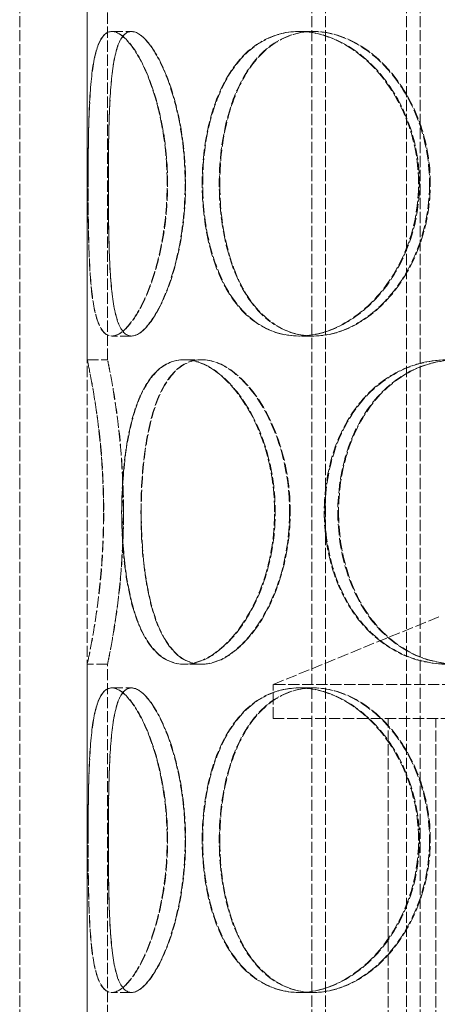
# Model space of a CAD drawing. Units: millimetres. Extents: x 0 to 6921, y 0 to 3215.
# Drawn here: x 1108 to 1170, y 1959 to 2104 of the extents above; entities that cross this region are included whole.
import ezdxf

# ---------------------------------------------------------------- set-up
doc = ezdxf.new("R2010")
doc.units = ezdxf.units.MM
doc.header["$LTSCALE"] = 10
doc.linetypes.add('DASHED', pattern=[0.2068, 0.1655, -0.0413])
doc.layers.add('Hidden (ISO)', color=1, linetype='DASHED', lineweight=18, true_color=0xff0000)

msp = doc.modelspace()

# ---------------------------------------------------------------- linework, layer by layer
at = {"layer": 'Hidden (ISO)'}
for p, q in [((1108.33, 1794.95), (1108.33, 2394.95)), ((1118.33, 1794.95), (1118.33, 2394.95)), ((1151.57, 1794.95), (1151.57, 2374.95)), ((1153.57, 1794.95), (1153.57, 2374.95)), ((1165.57, 1794.95), (1165.57, 2374.95)), ((1167.57, 1794.95), (1167.57, 2374.95)), ((1118.33, 2053.95), (1118.33, 2105.95)), ((1121.33, 2053.95), (1121.33, 2105.95)), ((1121.96, 2102.45), (1124.86, 2102.45)), ((1124.86, 2102.45), (1124.89, 2102.45)), ((1149.63, 2102.45), (1151.75, 2102.45)), ((1151.75, 2102.45), (1151.85, 2102.45)), ((1124.86, 2057.45), (1121.96, 2057.45)), ((1124.89, 2057.45), (1124.86, 2057.45)), ((1151.75, 2057.45), (1149.63, 2057.45)), ((1151.85, 2057.45), (1151.75, 2057.45)), ((1118.33, 2053.95), (1121.33, 2053.95)), ((1132.63, 2053.95), (1135.23, 2053.95)), ((1135.23, 2053.95), (1135.3, 2053.95)), ((1170.33, 2015.95), (1145.83, 2005.95)), ((1121.33, 2008.95), (1118.33, 2008.95)), ((1118.33, 1956.95), (1118.33, 2008.95)), ((1121.33, 1956.95), (1121.33, 2008.95)), ((1135.23, 2008.95), (1132.63, 2008.95)), ((1135.3, 2008.95), (1135.23, 2008.95)), ((1121.96, 2005.45), (1124.86, 2005.45)), ((1124.86, 2005.45), (1124.89, 2005.45)), ((1304.83, 2005.95), (1145.83, 2005.95)), ((1145.83, 2000.95), (1145.83, 2005.95)), ((1149.63, 2005.45), (1151.75, 2005.45)), ((1151.75, 2005.45), (1151.85, 2005.45)), ((1145.83, 2000.95), (1304.83, 2000.95)), ((1162.83, 1827.95), (1162.83, 2000.95)), ((1169.93, 1827.95), (1169.93, 2000.95)), ((1124.86, 1960.45), (1121.96, 1960.45)), ((1124.89, 1960.45), (1124.86, 1960.45)), ((1151.75, 1960.45), (1149.63, 1960.45)), ((1151.85, 1960.45), (1151.75, 1960.45))]:
    msp.add_line(p, q, dxfattribs=at)
for points, knots in [([(1130.15, 2079.95), (1130.15, 2077), (1129.87, 2074.06), (1128.86, 2068.61), (1128.13, 2066.12), (1126.44, 2061.95), (1125.48, 2060.29), (1123.63, 2058.03), (1122.73, 2057.45), (1121.19, 2057.45), (1120.54, 2058.03), (1119.56, 2060.29), (1119.21, 2061.95), (1118.75, 2066.12), (1118.62, 2068.61), (1118.48, 2074.06), (1118.45, 2077), (1118.45, 2082.89), (1118.48, 2085.83), (1118.62, 2091.28), (1118.75, 2093.77), (1119.21, 2097.94), (1119.56, 2099.61), (1120.54, 2101.86), (1121.19, 2102.45), (1122.73, 2102.45), (1123.63, 2101.86), (1125.48, 2099.61), (1126.44, 2097.94), (1128.13, 2093.77), (1128.86, 2091.28), (1129.87, 2085.83), (1130.15, 2082.89), (1130.15, 2079.95)], [-1, -1, -1, -1, -0.9375, -0.9375, -0.875, -0.875, -0.8125, -0.8125, -0.75, -0.75, -0.6875, -0.6875, -0.625, -0.625, -0.5625, -0.5625, -0.5, -0.5, -0.4375, -0.4375, -0.375, -0.375, -0.3125, -0.3125, -0.25, -0.25, -0.1875, -0.1875, -0.125, -0.125, -0.0625, -0.0625, 0, 0, 0, 0]), ([(1118.46, 2079.95), (1118.46, 2077), (1118.48, 2074.06), (1118.63, 2068.61), (1118.76, 2066.12), (1119.23, 2061.95), (1119.58, 2060.29), (1120.57, 2058.03), (1121.22, 2057.45), (1122.77, 2057.45), (1123.67, 2058.03), (1125.53, 2060.29), (1126.49, 2061.95), (1128.19, 2066.12), (1128.92, 2068.61), (1129.94, 2074.06), (1130.21, 2077), (1130.21, 2082.89), (1129.94, 2085.83), (1128.92, 2091.28), (1128.19, 2093.77), (1126.49, 2097.94), (1125.53, 2099.61), (1123.67, 2101.86), (1122.77, 2102.45), (1121.22, 2102.45), (1120.57, 2101.86), (1119.58, 2099.61), (1119.23, 2097.94), (1118.76, 2093.77), (1118.63, 2091.28), (1118.48, 2085.83), (1118.46, 2082.89), (1118.46, 2079.95)], [-1, -1, -1, -1, -0.9375, -0.9375, -0.875, -0.875, -0.8125, -0.8125, -0.75, -0.75, -0.6875, -0.6875, -0.625, -0.625, -0.5625, -0.5625, -0.5, -0.5, -0.4375, -0.4375, -0.375, -0.375, -0.3125, -0.3125, -0.25, -0.25, -0.1875, -0.1875, -0.125, -0.125, -0.0625, -0.0625, 0, 0, 0, 0]), ([(1121.45, 2079.95), (1121.45, 2082.89), (1121.48, 2085.83), (1121.62, 2091.28), (1121.75, 2093.77), (1122.21, 2097.94), (1122.54, 2099.61), (1123.51, 2101.86), (1124.14, 2102.45), (1125.64, 2102.45), (1126.52, 2101.86), (1128.33, 2099.61), (1129.26, 2097.94), (1130.91, 2093.77), (1131.62, 2091.28), (1132.61, 2085.83), (1132.88, 2082.89), (1132.88, 2077), (1132.61, 2074.06), (1131.62, 2068.61), (1130.91, 2066.12), (1129.26, 2061.95), (1128.33, 2060.29), (1126.52, 2058.03), (1125.64, 2057.45), (1124.14, 2057.45), (1123.51, 2058.03), (1122.54, 2060.29), (1122.21, 2061.95), (1121.75, 2066.12), (1121.62, 2068.61), (1121.48, 2074.06), (1121.45, 2077), (1121.45, 2079.95)], [0, 0, 0, 0, 0.0625, 0.0625, 0.125, 0.125, 0.1875, 0.1875, 0.25, 0.25, 0.3125, 0.3125, 0.375, 0.375, 0.4375, 0.4375, 0.5, 0.5, 0.5625, 0.5625, 0.625, 0.625, 0.6875, 0.6875, 0.75, 0.75, 0.8125, 0.8125, 0.875, 0.875, 0.9375, 0.9375, 1, 1, 1, 1]), ([(1132.82, 2079.95), (1132.82, 2082.89), (1132.55, 2085.83), (1131.57, 2091.28), (1130.85, 2093.77), (1129.21, 2097.94), (1128.28, 2099.61), (1126.48, 2101.86), (1125.61, 2102.45), (1124.11, 2102.45), (1123.48, 2101.86), (1122.52, 2099.61), (1122.19, 2097.94), (1121.74, 2093.77), (1121.61, 2091.28), (1121.47, 2085.83), (1121.45, 2082.89), (1121.45, 2077), (1121.47, 2074.06), (1121.61, 2068.61), (1121.74, 2066.12), (1122.19, 2061.95), (1122.52, 2060.29), (1123.48, 2058.03), (1124.11, 2057.45), (1125.61, 2057.45), (1126.48, 2058.03), (1128.28, 2060.29), (1129.21, 2061.95), (1130.85, 2066.12), (1131.57, 2068.61), (1132.55, 2074.06), (1132.82, 2077), (1132.82, 2079.95)], [0, 0, 0, 0, 0.0625, 0.0625, 0.125, 0.125, 0.1875, 0.1875, 0.25, 0.25, 0.3125, 0.3125, 0.375, 0.375, 0.4375, 0.4375, 0.5, 0.5, 0.5625, 0.5625, 0.625, 0.625, 0.6875, 0.6875, 0.75, 0.75, 0.8125, 0.8125, 0.875, 0.875, 0.9375, 0.9375, 1, 1, 1, 1]), ([(1167.35, 2079.95), (1167.35, 2077), (1166.85, 2074.06), (1164.95, 2068.61), (1163.55, 2066.12), (1160.15, 2061.95), (1158.15, 2060.29), (1153.94, 2058.03), (1151.74, 2057.45), (1147.52, 2057.45), (1145.5, 2058.03), (1141.93, 2060.29), (1140.38, 2061.95), (1137.88, 2066.12), (1136.92, 2068.61), (1135.66, 2074.06), (1135.34, 2077), (1135.34, 2082.89), (1135.66, 2085.83), (1136.92, 2091.28), (1137.88, 2093.77), (1140.38, 2097.94), (1141.93, 2099.61), (1145.5, 2101.86), (1147.52, 2102.45), (1151.74, 2102.45), (1153.94, 2101.86), (1158.15, 2099.61), (1160.15, 2097.94), (1163.55, 2093.77), (1164.95, 2091.28), (1166.85, 2085.83), (1167.35, 2082.89), (1167.35, 2079.95)], [-1, -1, -1, -1, -0.9375, -0.9375, -0.875, -0.875, -0.8125, -0.8125, -0.75, -0.75, -0.6875, -0.6875, -0.625, -0.625, -0.5625, -0.5625, -0.5, -0.5, -0.4375, -0.4375, -0.375, -0.375, -0.3125, -0.3125, -0.25, -0.25, -0.1875, -0.1875, -0.125, -0.125, -0.0625, -0.0625, 0, 0, 0, 0]), ([(1135.41, 2079.95), (1135.41, 2077), (1135.73, 2074.06), (1137, 2068.61), (1137.96, 2066.12), (1140.46, 2061.95), (1142.02, 2060.29), (1145.59, 2058.03), (1147.61, 2057.45), (1151.84, 2057.45), (1154.05, 2058.03), (1158.26, 2060.29), (1160.26, 2061.95), (1163.66, 2066.12), (1165.06, 2068.61), (1166.97, 2074.06), (1167.47, 2077), (1167.47, 2082.89), (1166.97, 2085.83), (1165.06, 2091.28), (1163.66, 2093.77), (1160.26, 2097.94), (1158.26, 2099.61), (1154.05, 2101.86), (1151.84, 2102.45), (1147.61, 2102.45), (1145.59, 2101.86), (1142.02, 2099.61), (1140.46, 2097.94), (1137.96, 2093.77), (1137, 2091.28), (1135.73, 2085.83), (1135.41, 2082.89), (1135.41, 2079.95)], [-1, -1, -1, -1, -0.9375, -0.9375, -0.875, -0.875, -0.8125, -0.8125, -0.75, -0.75, -0.6875, -0.6875, -0.625, -0.625, -0.5625, -0.5625, -0.5, -0.5, -0.4375, -0.4375, -0.375, -0.375, -0.3125, -0.3125, -0.25, -0.25, -0.1875, -0.1875, -0.125, -0.125, -0.0625, -0.0625, 0, 0, 0, 0]), ([(1168.98, 2079.95), (1168.98, 2082.89), (1168.49, 2085.83), (1166.64, 2091.28), (1165.28, 2093.77), (1161.98, 2097.94), (1160.03, 2099.61), (1155.95, 2101.86), (1153.8, 2102.45), (1149.7, 2102.45), (1147.74, 2101.86), (1144.27, 2099.61), (1142.76, 2097.94), (1140.33, 2093.77), (1139.4, 2091.28), (1138.17, 2085.83), (1137.86, 2082.89), (1137.86, 2077), (1138.17, 2074.06), (1139.4, 2068.61), (1140.33, 2066.12), (1142.76, 2061.95), (1144.27, 2060.29), (1147.74, 2058.03), (1149.7, 2057.45), (1153.8, 2057.45), (1155.95, 2058.03), (1160.03, 2060.29), (1161.98, 2061.95), (1165.28, 2066.12), (1166.64, 2068.61), (1168.49, 2074.06), (1168.98, 2077), (1168.98, 2079.95)], [0, 0, 0, 0, 0.0625, 0.0625, 0.125, 0.125, 0.1875, 0.1875, 0.25, 0.25, 0.3125, 0.3125, 0.375, 0.375, 0.4375, 0.4375, 0.5, 0.5, 0.5625, 0.5625, 0.625, 0.625, 0.6875, 0.6875, 0.75, 0.75, 0.8125, 0.8125, 0.875, 0.875, 0.9375, 0.9375, 1, 1, 1, 1]), ([(1137.94, 2079.95), (1137.94, 2082.89), (1138.24, 2085.83), (1139.48, 2091.28), (1140.41, 2093.77), (1142.84, 2097.94), (1144.36, 2099.61), (1147.83, 2101.86), (1149.79, 2102.45), (1153.9, 2102.45), (1156.05, 2101.86), (1160.14, 2099.61), (1162.08, 2097.94), (1165.39, 2093.77), (1166.75, 2091.28), (1168.6, 2085.83), (1169.09, 2082.89), (1169.09, 2077), (1168.6, 2074.06), (1166.75, 2068.61), (1165.39, 2066.12), (1162.08, 2061.95), (1160.14, 2060.29), (1156.05, 2058.03), (1153.9, 2057.45), (1149.79, 2057.45), (1147.83, 2058.03), (1144.36, 2060.29), (1142.84, 2061.95), (1140.41, 2066.12), (1139.48, 2068.61), (1138.24, 2074.06), (1137.94, 2077), (1137.94, 2079.95)], [0, 0, 0, 0, 0.0625, 0.0625, 0.125, 0.125, 0.1875, 0.1875, 0.25, 0.25, 0.3125, 0.3125, 0.375, 0.375, 0.4375, 0.4375, 0.5, 0.5, 0.5625, 0.5625, 0.625, 0.625, 0.6875, 0.6875, 0.75, 0.75, 0.8125, 0.8125, 0.875, 0.875, 0.9375, 0.9375, 1, 1, 1, 1]), ([(1120.74, 2031.45), (1120.74, 2028.5), (1120.61, 2025.56), (1120.16, 2020.11), (1119.85, 2017.62), (1119.22, 2013.45), (1118.9, 2011.79), (1118.46, 2009.53), (1118.33, 2008.95), (1118.33, 2008.95), (1118.46, 2009.53), (1118.92, 2011.79), (1119.23, 2013.45), (1119.87, 2017.62), (1120.19, 2020.11), (1120.64, 2025.56), (1120.77, 2028.5), (1120.77, 2034.39), (1120.64, 2037.33), (1120.19, 2042.78), (1119.87, 2045.27), (1119.23, 2049.44), (1118.92, 2051.11), (1118.46, 2053.36), (1118.33, 2053.95), (1118.33, 2053.95), (1118.46, 2053.36), (1118.9, 2051.11), (1119.22, 2049.44), (1119.85, 2045.27), (1120.16, 2042.78), (1120.61, 2037.33), (1120.74, 2034.39), (1120.74, 2031.45)], [-1, -1, -1, -1, -0.9375, -0.9375, -0.875, -0.875, -0.8125, -0.8125, -0.75, -0.75, -0.6875, -0.6875, -0.625, -0.625, -0.5625, -0.5625, -0.5, -0.5, -0.4375, -0.4375, -0.375, -0.375, -0.3125, -0.3125, -0.25, -0.25, -0.1875, -0.1875, -0.125, -0.125, -0.0625, -0.0625, 0, 0, 0, 0]), ([(1123.67, 2031.45), (1123.67, 2034.39), (1123.54, 2037.33), (1123.11, 2042.78), (1122.81, 2045.27), (1122.19, 2049.44), (1121.89, 2051.11), (1121.45, 2053.36), (1121.33, 2053.95), (1121.33, 2053.95), (1121.46, 2053.36), (1121.9, 2051.11), (1122.21, 2049.44), (1122.83, 2045.27), (1123.14, 2042.78), (1123.57, 2037.33), (1123.7, 2034.39), (1123.7, 2028.5), (1123.57, 2025.56), (1123.14, 2020.11), (1122.83, 2017.62), (1122.21, 2013.45), (1121.9, 2011.79), (1121.46, 2009.53), (1121.33, 2008.95), (1121.33, 2008.95), (1121.45, 2009.53), (1121.89, 2011.79), (1122.19, 2013.45), (1122.81, 2017.62), (1123.11, 2020.11), (1123.54, 2025.56), (1123.67, 2028.5), (1123.67, 2031.45)], [0, 0, 0, 0, 0.0625, 0.0625, 0.125, 0.125, 0.1875, 0.1875, 0.25, 0.25, 0.3125, 0.3125, 0.375, 0.375, 0.4375, 0.4375, 0.5, 0.5, 0.5625, 0.5625, 0.625, 0.625, 0.6875, 0.6875, 0.75, 0.75, 0.8125, 0.8125, 0.875, 0.875, 0.9375, 0.9375, 1, 1, 1, 1]), ([(1146.05, 2031.45), (1146.05, 2028.5), (1145.64, 2025.56), (1144.14, 2020.11), (1143.03, 2017.62), (1140.4, 2013.45), (1138.87, 2011.79), (1135.73, 2009.53), (1134.13, 2008.95), (1131.14, 2008.95), (1129.76, 2009.53), (1127.41, 2011.79), (1126.42, 2013.45), (1124.89, 2017.62), (1124.33, 2020.11), (1123.6, 2025.56), (1123.42, 2028.5), (1123.42, 2034.39), (1123.6, 2037.33), (1124.33, 2042.78), (1124.89, 2045.27), (1126.42, 2049.44), (1127.41, 2051.11), (1129.76, 2053.36), (1131.14, 2053.95), (1134.13, 2053.95), (1135.73, 2053.36), (1138.87, 2051.11), (1140.4, 2049.44), (1143.03, 2045.27), (1144.14, 2042.78), (1145.64, 2037.33), (1146.05, 2034.39), (1146.05, 2031.45)], [-1, -1, -1, -1, -0.9375, -0.9375, -0.875, -0.875, -0.8125, -0.8125, -0.75, -0.75, -0.6875, -0.6875, -0.625, -0.625, -0.5625, -0.5625, -0.5, -0.5, -0.4375, -0.4375, -0.375, -0.375, -0.3125, -0.3125, -0.25, -0.25, -0.1875, -0.1875, -0.125, -0.125, -0.0625, -0.0625, 0, 0, 0, 0]), ([(1123.46, 2031.45), (1123.46, 2028.5), (1123.64, 2025.56), (1124.38, 2020.11), (1124.94, 2017.62), (1126.48, 2013.45), (1127.46, 2011.79), (1129.83, 2009.53), (1131.21, 2008.95), (1134.2, 2008.95), (1135.81, 2009.53), (1138.95, 2011.79), (1140.48, 2013.45), (1143.12, 2017.62), (1144.23, 2020.11), (1145.74, 2025.56), (1146.14, 2028.5), (1146.14, 2034.39), (1145.74, 2037.33), (1144.23, 2042.78), (1143.12, 2045.27), (1140.48, 2049.44), (1138.95, 2051.11), (1135.81, 2053.36), (1134.2, 2053.95), (1131.21, 2053.95), (1129.83, 2053.36), (1127.46, 2051.11), (1126.48, 2049.44), (1124.94, 2045.27), (1124.38, 2042.78), (1123.64, 2037.33), (1123.46, 2034.39), (1123.46, 2031.45)], [-1, -1, -1, -1, -0.9375, -0.9375, -0.875, -0.875, -0.8125, -0.8125, -0.75, -0.75, -0.6875, -0.6875, -0.625, -0.625, -0.5625, -0.5625, -0.5, -0.5, -0.4375, -0.4375, -0.375, -0.375, -0.3125, -0.3125, -0.25, -0.25, -0.1875, -0.1875, -0.125, -0.125, -0.0625, -0.0625, 0, 0, 0, 0]), ([(1148.27, 2031.45), (1148.27, 2034.39), (1147.88, 2037.33), (1146.41, 2042.78), (1145.34, 2045.27), (1142.78, 2049.44), (1141.29, 2051.11), (1138.24, 2053.36), (1136.68, 2053.95), (1133.78, 2053.95), (1132.44, 2053.36), (1130.15, 2051.11), (1129.2, 2049.44), (1127.7, 2045.27), (1127.16, 2042.78), (1126.45, 2037.33), (1126.28, 2034.39), (1126.28, 2028.5), (1126.45, 2025.56), (1127.16, 2020.11), (1127.7, 2017.62), (1129.2, 2013.45), (1130.15, 2011.79), (1132.44, 2009.53), (1133.78, 2008.95), (1136.68, 2008.95), (1138.24, 2009.53), (1141.29, 2011.79), (1142.78, 2013.45), (1145.34, 2017.62), (1146.41, 2020.11), (1147.88, 2025.56), (1148.27, 2028.5), (1148.27, 2031.45)], [0, 0, 0, 0, 0.0625, 0.0625, 0.125, 0.125, 0.1875, 0.1875, 0.25, 0.25, 0.3125, 0.3125, 0.375, 0.375, 0.4375, 0.4375, 0.5, 0.5, 0.5625, 0.5625, 0.625, 0.625, 0.6875, 0.6875, 0.75, 0.75, 0.8125, 0.8125, 0.875, 0.875, 0.9375, 0.9375, 1, 1, 1, 1]), ([(1126.32, 2031.45), (1126.32, 2034.39), (1126.49, 2037.33), (1127.21, 2042.78), (1127.75, 2045.27), (1129.25, 2049.44), (1130.21, 2051.11), (1132.51, 2053.36), (1133.85, 2053.95), (1136.75, 2053.95), (1138.32, 2053.36), (1141.37, 2051.11), (1142.86, 2049.44), (1145.43, 2045.27), (1146.5, 2042.78), (1147.97, 2037.33), (1148.36, 2034.39), (1148.36, 2028.5), (1147.97, 2025.56), (1146.5, 2020.11), (1145.43, 2017.62), (1142.86, 2013.45), (1141.37, 2011.79), (1138.32, 2009.53), (1136.75, 2008.95), (1133.85, 2008.95), (1132.51, 2009.53), (1130.21, 2011.79), (1129.25, 2013.45), (1127.75, 2017.62), (1127.21, 2020.11), (1126.49, 2025.56), (1126.32, 2028.5), (1126.32, 2031.45)], [0, 0, 0, 0, 0.0625, 0.0625, 0.125, 0.125, 0.1875, 0.1875, 0.25, 0.25, 0.3125, 0.3125, 0.375, 0.375, 0.4375, 0.4375, 0.5, 0.5, 0.5625, 0.5625, 0.625, 0.625, 0.6875, 0.6875, 0.75, 0.75, 0.8125, 0.8125, 0.875, 0.875, 0.9375, 0.9375, 1, 1, 1, 1]), ([(1192.61, 2031.45), (1192.61, 2028.5), (1192.04, 2025.56), (1189.88, 2020.11), (1188.28, 2017.62), (1184.34, 2013.45), (1182.01, 2011.79), (1177.02, 2009.53), (1174.37, 2008.95), (1169.2, 2008.95), (1166.68, 2009.53), (1162.14, 2011.79), (1160.13, 2013.45), (1156.83, 2017.62), (1155.55, 2020.11), (1153.83, 2025.56), (1153.39, 2028.5), (1153.39, 2034.39), (1153.83, 2037.33), (1155.55, 2042.78), (1156.83, 2045.27), (1160.13, 2049.44), (1162.14, 2051.11), (1166.68, 2053.36), (1169.2, 2053.95), (1174.37, 2053.95), (1177.02, 2053.36), (1182.01, 2051.11), (1184.34, 2049.44), (1188.28, 2045.27), (1189.88, 2042.78), (1192.04, 2037.33), (1192.61, 2034.39), (1192.61, 2031.45)], [-1, -1, -1, -1, -0.9375, -0.9375, -0.875, -0.875, -0.8125, -0.8125, -0.75, -0.75, -0.6875, -0.6875, -0.625, -0.625, -0.5625, -0.5625, -0.5, -0.5, -0.4375, -0.4375, -0.375, -0.375, -0.3125, -0.3125, -0.25, -0.25, -0.1875, -0.1875, -0.125, -0.125, -0.0625, -0.0625, 0, 0, 0, 0]), ([(1153.49, 2031.45), (1153.49, 2028.5), (1153.93, 2025.56), (1155.65, 2020.11), (1156.93, 2017.62), (1160.24, 2013.45), (1162.26, 2011.79), (1166.8, 2009.53), (1169.32, 2008.95), (1174.5, 2008.95), (1177.15, 2009.53), (1182.14, 2011.79), (1184.47, 2013.45), (1188.41, 2017.62), (1190.01, 2020.11), (1192.17, 2025.56), (1192.74, 2028.5), (1192.74, 2034.39), (1192.17, 2037.33), (1190.01, 2042.78), (1188.41, 2045.27), (1184.47, 2049.44), (1182.14, 2051.11), (1177.15, 2053.36), (1174.5, 2053.95), (1169.32, 2053.95), (1166.8, 2053.36), (1162.26, 2051.11), (1160.24, 2049.44), (1156.93, 2045.27), (1155.65, 2042.78), (1153.93, 2037.33), (1153.49, 2034.39), (1153.49, 2031.45)], [-1, -1, -1, -1, -0.9375, -0.9375, -0.875, -0.875, -0.8125, -0.8125, -0.75, -0.75, -0.6875, -0.6875, -0.625, -0.625, -0.5625, -0.5625, -0.5, -0.5, -0.4375, -0.4375, -0.375, -0.375, -0.3125, -0.3125, -0.25, -0.25, -0.1875, -0.1875, -0.125, -0.125, -0.0625, -0.0625, 0, 0, 0, 0]), ([(1193.52, 2031.45), (1193.52, 2034.39), (1192.97, 2037.33), (1190.87, 2042.78), (1189.32, 2045.27), (1185.49, 2049.44), (1183.23, 2051.11), (1178.38, 2053.36), (1175.8, 2053.95), (1170.77, 2053.95), (1168.33, 2053.36), (1163.91, 2051.11), (1161.95, 2049.44), (1158.75, 2045.27), (1157.5, 2042.78), (1155.83, 2037.33), (1155.41, 2034.39), (1155.41, 2028.5), (1155.83, 2025.56), (1157.5, 2020.11), (1158.75, 2017.62), (1161.95, 2013.45), (1163.91, 2011.79), (1168.33, 2009.53), (1170.77, 2008.95), (1175.8, 2008.95), (1178.38, 2009.53), (1183.23, 2011.79), (1185.49, 2013.45), (1189.32, 2017.62), (1190.87, 2020.11), (1192.97, 2025.56), (1193.52, 2028.5), (1193.52, 2031.45)], [0, 0, 0, 0, 0.0625, 0.0625, 0.125, 0.125, 0.1875, 0.1875, 0.25, 0.25, 0.3125, 0.3125, 0.375, 0.375, 0.4375, 0.4375, 0.5, 0.5, 0.5625, 0.5625, 0.625, 0.625, 0.6875, 0.6875, 0.75, 0.75, 0.8125, 0.8125, 0.875, 0.875, 0.9375, 0.9375, 1, 1, 1, 1]), ([(1155.51, 2031.45), (1155.51, 2034.39), (1155.93, 2037.33), (1157.6, 2042.78), (1158.85, 2045.27), (1162.06, 2049.44), (1164.02, 2051.11), (1168.44, 2053.36), (1170.89, 2053.95), (1175.92, 2053.95), (1178.5, 2053.36), (1183.35, 2051.11), (1185.62, 2049.44), (1189.44, 2045.27), (1191, 2042.78), (1193.1, 2037.33), (1193.65, 2034.39), (1193.65, 2028.5), (1193.1, 2025.56), (1191, 2020.11), (1189.44, 2017.62), (1185.62, 2013.45), (1183.35, 2011.79), (1178.5, 2009.53), (1175.92, 2008.95), (1170.89, 2008.95), (1168.44, 2009.53), (1164.02, 2011.79), (1162.06, 2013.45), (1158.85, 2017.62), (1157.6, 2020.11), (1155.93, 2025.56), (1155.51, 2028.5), (1155.51, 2031.45)], [0, 0, 0, 0, 0.0625, 0.0625, 0.125, 0.125, 0.1875, 0.1875, 0.25, 0.25, 0.3125, 0.3125, 0.375, 0.375, 0.4375, 0.4375, 0.5, 0.5, 0.5625, 0.5625, 0.625, 0.625, 0.6875, 0.6875, 0.75, 0.75, 0.8125, 0.8125, 0.875, 0.875, 0.9375, 0.9375, 1, 1, 1, 1]), ([(1130.15, 1982.95), (1130.15, 1980), (1129.87, 1977.06), (1128.86, 1971.61), (1128.13, 1969.12), (1126.44, 1964.95), (1125.48, 1963.29), (1123.63, 1961.03), (1122.73, 1960.45), (1121.19, 1960.45), (1120.54, 1961.03), (1119.56, 1963.29), (1119.21, 1964.95), (1118.75, 1969.12), (1118.62, 1971.61), (1118.48, 1977.06), (1118.45, 1980), (1118.45, 1985.89), (1118.48, 1988.83), (1118.62, 1994.28), (1118.75, 1996.77), (1119.21, 2000.94), (1119.56, 2002.61), (1120.54, 2004.86), (1121.19, 2005.45), (1122.73, 2005.45), (1123.63, 2004.86), (1125.48, 2002.61), (1126.44, 2000.94), (1128.13, 1996.77), (1128.86, 1994.28), (1129.87, 1988.83), (1130.15, 1985.89), (1130.15, 1982.95)], [-1, -1, -1, -1, -0.9375, -0.9375, -0.875, -0.875, -0.8125, -0.8125, -0.75, -0.75, -0.6875, -0.6875, -0.625, -0.625, -0.5625, -0.5625, -0.5, -0.5, -0.4375, -0.4375, -0.375, -0.375, -0.3125, -0.3125, -0.25, -0.25, -0.1875, -0.1875, -0.125, -0.125, -0.0625, -0.0625, 0, 0, 0, 0]), ([(1118.46, 1982.95), (1118.46, 1980), (1118.48, 1977.06), (1118.63, 1971.61), (1118.76, 1969.12), (1119.23, 1964.95), (1119.58, 1963.29), (1120.57, 1961.03), (1121.22, 1960.45), (1122.77, 1960.45), (1123.67, 1961.03), (1125.53, 1963.29), (1126.49, 1964.95), (1128.19, 1969.12), (1128.92, 1971.61), (1129.94, 1977.06), (1130.21, 1980), (1130.21, 1985.89), (1129.94, 1988.83), (1128.92, 1994.28), (1128.19, 1996.77), (1126.49, 2000.94), (1125.53, 2002.61), (1123.67, 2004.86), (1122.77, 2005.45), (1121.22, 2005.45), (1120.57, 2004.86), (1119.58, 2002.61), (1119.23, 2000.94), (1118.76, 1996.77), (1118.63, 1994.28), (1118.48, 1988.83), (1118.46, 1985.89), (1118.46, 1982.95)], [-1, -1, -1, -1, -0.9375, -0.9375, -0.875, -0.875, -0.8125, -0.8125, -0.75, -0.75, -0.6875, -0.6875, -0.625, -0.625, -0.5625, -0.5625, -0.5, -0.5, -0.4375, -0.4375, -0.375, -0.375, -0.3125, -0.3125, -0.25, -0.25, -0.1875, -0.1875, -0.125, -0.125, -0.0625, -0.0625, 0, 0, 0, 0]), ([(1132.82, 1982.95), (1132.82, 1985.89), (1132.55, 1988.83), (1131.57, 1994.28), (1130.85, 1996.77), (1129.21, 2000.94), (1128.28, 2002.61), (1126.48, 2004.86), (1125.61, 2005.45), (1124.11, 2005.45), (1123.48, 2004.86), (1122.52, 2002.61), (1122.19, 2000.94), (1121.74, 1996.77), (1121.61, 1994.28), (1121.47, 1988.83), (1121.45, 1985.89), (1121.45, 1980), (1121.47, 1977.06), (1121.61, 1971.61), (1121.74, 1969.12), (1122.19, 1964.95), (1122.52, 1963.29), (1123.48, 1961.03), (1124.11, 1960.45), (1125.61, 1960.45), (1126.48, 1961.03), (1128.28, 1963.29), (1129.21, 1964.95), (1130.85, 1969.12), (1131.57, 1971.61), (1132.55, 1977.06), (1132.82, 1980), (1132.82, 1982.95)], [0, 0, 0, 0, 0.0625, 0.0625, 0.125, 0.125, 0.1875, 0.1875, 0.25, 0.25, 0.3125, 0.3125, 0.375, 0.375, 0.4375, 0.4375, 0.5, 0.5, 0.5625, 0.5625, 0.625, 0.625, 0.6875, 0.6875, 0.75, 0.75, 0.8125, 0.8125, 0.875, 0.875, 0.9375, 0.9375, 1, 1, 1, 1]), ([(1121.45, 1982.95), (1121.45, 1985.89), (1121.48, 1988.83), (1121.62, 1994.28), (1121.75, 1996.77), (1122.21, 2000.94), (1122.54, 2002.61), (1123.51, 2004.86), (1124.14, 2005.45), (1125.64, 2005.45), (1126.52, 2004.86), (1128.33, 2002.61), (1129.26, 2000.94), (1130.91, 1996.77), (1131.62, 1994.28), (1132.61, 1988.83), (1132.88, 1985.89), (1132.88, 1980), (1132.61, 1977.06), (1131.62, 1971.61), (1130.91, 1969.12), (1129.26, 1964.95), (1128.33, 1963.29), (1126.52, 1961.03), (1125.64, 1960.45), (1124.14, 1960.45), (1123.51, 1961.03), (1122.54, 1963.29), (1122.21, 1964.95), (1121.75, 1969.12), (1121.62, 1971.61), (1121.48, 1977.06), (1121.45, 1980), (1121.45, 1982.95)], [0, 0, 0, 0, 0.0625, 0.0625, 0.125, 0.125, 0.1875, 0.1875, 0.25, 0.25, 0.3125, 0.3125, 0.375, 0.375, 0.4375, 0.4375, 0.5, 0.5, 0.5625, 0.5625, 0.625, 0.625, 0.6875, 0.6875, 0.75, 0.75, 0.8125, 0.8125, 0.875, 0.875, 0.9375, 0.9375, 1, 1, 1, 1]), ([(1167.35, 1982.95), (1167.35, 1980), (1166.85, 1977.06), (1164.95, 1971.61), (1163.55, 1969.12), (1160.15, 1964.95), (1158.15, 1963.29), (1153.94, 1961.03), (1151.74, 1960.45), (1147.52, 1960.45), (1145.5, 1961.03), (1141.93, 1963.29), (1140.38, 1964.95), (1137.88, 1969.12), (1136.92, 1971.61), (1135.66, 1977.06), (1135.34, 1980), (1135.34, 1985.89), (1135.66, 1988.83), (1136.92, 1994.28), (1137.88, 1996.77), (1140.38, 2000.94), (1141.93, 2002.61), (1145.5, 2004.86), (1147.52, 2005.45), (1151.74, 2005.45), (1153.94, 2004.86), (1158.15, 2002.61), (1160.15, 2000.94), (1163.55, 1996.77), (1164.95, 1994.28), (1166.85, 1988.83), (1167.35, 1985.89), (1167.35, 1982.95)], [-1, -1, -1, -1, -0.9375, -0.9375, -0.875, -0.875, -0.8125, -0.8125, -0.75, -0.75, -0.6875, -0.6875, -0.625, -0.625, -0.5625, -0.5625, -0.5, -0.5, -0.4375, -0.4375, -0.375, -0.375, -0.3125, -0.3125, -0.25, -0.25, -0.1875, -0.1875, -0.125, -0.125, -0.0625, -0.0625, 0, 0, 0, 0]), ([(1135.41, 1982.95), (1135.41, 1980), (1135.73, 1977.06), (1137, 1971.61), (1137.96, 1969.12), (1140.46, 1964.95), (1142.02, 1963.29), (1145.59, 1961.03), (1147.61, 1960.45), (1151.84, 1960.45), (1154.05, 1961.03), (1158.26, 1963.29), (1160.26, 1964.95), (1163.66, 1969.12), (1165.06, 1971.61), (1166.97, 1977.06), (1167.47, 1980), (1167.47, 1985.89), (1166.97, 1988.83), (1165.06, 1994.28), (1163.66, 1996.77), (1160.26, 2000.94), (1158.26, 2002.61), (1154.05, 2004.86), (1151.84, 2005.45), (1147.61, 2005.45), (1145.59, 2004.86), (1142.02, 2002.61), (1140.46, 2000.94), (1137.96, 1996.77), (1137, 1994.28), (1135.73, 1988.83), (1135.41, 1985.89), (1135.41, 1982.95)], [-1, -1, -1, -1, -0.9375, -0.9375, -0.875, -0.875, -0.8125, -0.8125, -0.75, -0.75, -0.6875, -0.6875, -0.625, -0.625, -0.5625, -0.5625, -0.5, -0.5, -0.4375, -0.4375, -0.375, -0.375, -0.3125, -0.3125, -0.25, -0.25, -0.1875, -0.1875, -0.125, -0.125, -0.0625, -0.0625, 0, 0, 0, 0]), ([(1168.98, 1982.95), (1168.98, 1985.89), (1168.49, 1988.83), (1166.64, 1994.28), (1165.28, 1996.77), (1161.98, 2000.94), (1160.03, 2002.61), (1155.95, 2004.86), (1153.8, 2005.45), (1149.7, 2005.45), (1147.74, 2004.86), (1144.27, 2002.61), (1142.76, 2000.94), (1140.33, 1996.77), (1139.4, 1994.28), (1138.17, 1988.83), (1137.86, 1985.89), (1137.86, 1980), (1138.17, 1977.06), (1139.4, 1971.61), (1140.33, 1969.12), (1142.76, 1964.95), (1144.27, 1963.29), (1147.74, 1961.03), (1149.7, 1960.45), (1153.8, 1960.45), (1155.95, 1961.03), (1160.03, 1963.29), (1161.98, 1964.95), (1165.28, 1969.12), (1166.64, 1971.61), (1168.49, 1977.06), (1168.98, 1980), (1168.98, 1982.95)], [0, 0, 0, 0, 0.0625, 0.0625, 0.125, 0.125, 0.1875, 0.1875, 0.25, 0.25, 0.3125, 0.3125, 0.375, 0.375, 0.4375, 0.4375, 0.5, 0.5, 0.5625, 0.5625, 0.625, 0.625, 0.6875, 0.6875, 0.75, 0.75, 0.8125, 0.8125, 0.875, 0.875, 0.9375, 0.9375, 1, 1, 1, 1]), ([(1137.94, 1982.95), (1137.94, 1985.89), (1138.24, 1988.83), (1139.48, 1994.28), (1140.41, 1996.77), (1142.84, 2000.94), (1144.36, 2002.61), (1147.83, 2004.86), (1149.79, 2005.45), (1153.9, 2005.45), (1156.05, 2004.86), (1160.14, 2002.61), (1162.08, 2000.94), (1165.39, 1996.77), (1166.75, 1994.28), (1168.6, 1988.83), (1169.09, 1985.89), (1169.09, 1980), (1168.6, 1977.06), (1166.75, 1971.61), (1165.39, 1969.12), (1162.08, 1964.95), (1160.14, 1963.29), (1156.05, 1961.03), (1153.9, 1960.45), (1149.79, 1960.45), (1147.83, 1961.03), (1144.36, 1963.29), (1142.84, 1964.95), (1140.41, 1969.12), (1139.48, 1971.61), (1138.24, 1977.06), (1137.94, 1980), (1137.94, 1982.95)], [0, 0, 0, 0, 0.0625, 0.0625, 0.125, 0.125, 0.1875, 0.1875, 0.25, 0.25, 0.3125, 0.3125, 0.375, 0.375, 0.4375, 0.4375, 0.5, 0.5, 0.5625, 0.5625, 0.625, 0.625, 0.6875, 0.6875, 0.75, 0.75, 0.8125, 0.8125, 0.875, 0.875, 0.9375, 0.9375, 1, 1, 1, 1])]:
    msp.add_open_spline(points, degree=3, knots=knots, dxfattribs=at)

doc.saveas('drawing.dxf')
